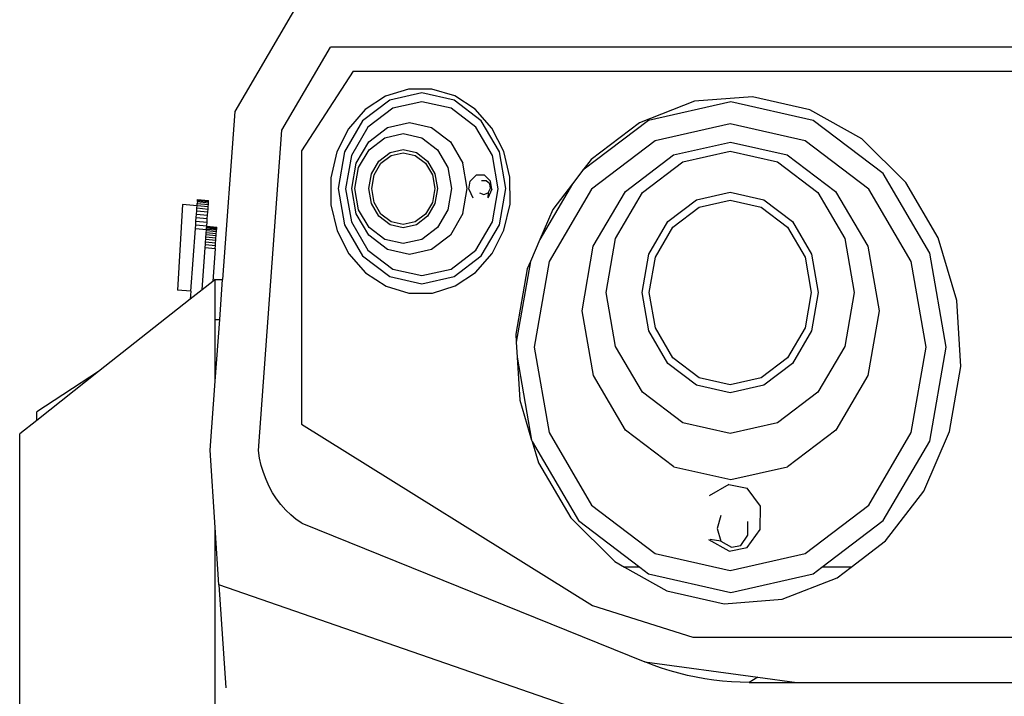
# Model space of a CAD drawing. Units: metres. Extents: x 1.45 to 10.34, y 4.86 to 9.42.
# Drawn here: x 1.48 to 1.94, y 5.82 to 6.14 of the extents above; entities that cross this region are included whole.
import ezdxf

# ---------------------------------------------------------------- set-up
doc = ezdxf.new("R2010")
doc.units = ezdxf.units.M
doc.layers.add('Edges', color=7, linetype='Continuous')

# ---------------------------------------------------------------- blocks, each defined once
blk = doc.blocks.new('Suzuki Jimny fr')
at = {"layer": 'Edges'}
for p, q in [((-0.5409, 0.2781), (-0.57284, 0.22333)), ((-0.55127, 0.21479), (-0.52903, 0.25292)), ((0.82447, 0.25292), (-0.52903, 0.25292)), ((-0.51856, 0.24189), (-0.54227, 0.20535)), ((-0.51856, 0.24189), (0.814, 0.24189)), ((-0.4932, 0.23367), (-0.50365, 0.23044)), ((-0.48697, 0.23196), (-0.50171, 0.22862)), ((-0.48237, 0.2337), (-0.4932, 0.23367)), ((-0.47222, 0.22862), (-0.48697, 0.23196)), ((-0.47191, 0.23055), (-0.48237, 0.2337)), ((-0.50171, 0.22862), (-0.51422, 0.21911)), ((-0.50365, 0.23044), (-0.51301, 0.22425)), ((-0.48697, 0.22788), (-0.50039, 0.22484)), ((-0.47355, 0.22484), (-0.48697, 0.22788)), ((-0.45972, 0.21911), (-0.47222, 0.22862)), ((-0.46251, 0.22442), (-0.47191, 0.23055)), ((-0.3618, 0.22806), (-0.38709, 0.21824)), ((-0.34514, 0.22785), (-0.38299, 0.21928)), ((-0.33513, 0.23009), (-0.3618, 0.22806)), ((-0.30728, 0.21928), (-0.34514, 0.22785)), ((-0.30891, 0.22419), (-0.33513, 0.23009)), ((-0.57284, 0.22333), (-0.57847, 0.14628)), ((-0.51301, 0.22425), (-0.52065, 0.2155)), ((-0.50039, 0.22484), (-0.51177, 0.21619)), ((-0.46217, 0.21619), (-0.47355, 0.22484)), ((-0.45483, 0.21573), (-0.46251, 0.22442)), ((-0.28492, 0.21077), (-0.30891, 0.22419)), ((-0.51422, 0.21911), (-0.52257, 0.20488)), ((-0.50282, 0.21598), (-0.49267, 0.21829)), ((-0.49267, 0.21829), (-0.48252, 0.216)), ((-0.45137, 0.20488), (-0.45972, 0.21911)), ((-0.38299, 0.21928), (-0.41306, 0.19641)), ((-0.38709, 0.21824), (-0.4093, 0.20131)), ((-0.34545, 0.21774), (-0.3799, 0.20994)), ((-0.311, 0.20994), (-0.34545, 0.21774)), ((-0.27519, 0.19487), (-0.30728, 0.21928)), ((-0.56201, 0.06777), (-0.55127, 0.21479)), ((-0.52065, 0.2155), (-0.52603, 0.20481)), ((-0.51177, 0.21619), (-0.51937, 0.20324)), ((-0.51142, 0.20941), (-0.50282, 0.21598)), ((-0.50404, 0.2113), (-0.49556, 0.21322)), ((-0.49556, 0.21322), (-0.48707, 0.2113)), ((-0.48252, 0.216), (-0.47392, 0.20945)), ((-0.45457, 0.20324), (-0.46217, 0.21619)), ((-0.44939, 0.20507), (-0.45483, 0.21573)), ((-0.51716, 0.1996), (-0.51142, 0.20941)), ((-0.51124, 0.20582), (-0.50404, 0.2113)), ((-0.48707, 0.2113), (-0.47987, 0.20582)), ((-0.47392, 0.20945), (-0.46818, 0.19965)), ((-0.3799, 0.20994), (-0.40911, 0.18772)), ((-0.37141, 0.20349), (-0.34531, 0.20938)), ((-0.34531, 0.20938), (-0.31921, 0.20349)), ((-0.28179, 0.18772), (-0.311, 0.20994)), ((-0.2648, 0.19074), (-0.28492, 0.21077)), ((-0.54227, 0.20535), (-0.54227, 0.07984)), ((-0.52603, 0.20481), (-0.5288, 0.1929)), ((-0.52257, 0.20488), (-0.5255, 0.1881)), ((-0.51605, 0.19763), (-0.51124, 0.20582)), ((-0.5067, 0.20065), (-0.50159, 0.20454)), ((-0.50159, 0.20454), (-0.49556, 0.2059)), ((-0.5011, 0.20323), (-0.49556, 0.20448)), ((-0.49556, 0.2059), (-0.48953, 0.20454)), ((-0.49556, 0.20448), (-0.49001, 0.20323)), ((-0.48953, 0.20454), (-0.48442, 0.20065)), ((-0.47987, 0.20582), (-0.47507, 0.19763)), ((-0.44843, 0.1881), (-0.45137, 0.20488)), ((-0.44656, 0.19318), (-0.44939, 0.20507)), ((-0.39352, 0.18669), (-0.37141, 0.20349)), ((-0.36721, 0.20023), (-0.34542, 0.20516)), ((-0.34542, 0.20516), (-0.32364, 0.20023)), ((-0.31921, 0.20349), (-0.29707, 0.18669)), ((-0.51937, 0.20324), (-0.52204, 0.18796)), ((-0.51918, 0.18802), (-0.51716, 0.1996)), ((-0.51011, 0.19483), (-0.5067, 0.20065)), ((-0.50895, 0.1943), (-0.50581, 0.19965)), ((-0.50581, 0.19965), (-0.5011, 0.20323)), ((-0.49001, 0.20323), (-0.48531, 0.19965)), ((-0.48531, 0.19965), (-0.48217, 0.1943)), ((-0.48442, 0.20065), (-0.481, 0.19483)), ((-0.46616, 0.18808), (-0.46818, 0.19965)), ((-0.4519, 0.18796), (-0.45457, 0.20324)), ((-0.4093, 0.20131), (-0.41306, 0.19641)), ((-0.38568, 0.18618), (-0.36721, 0.20023)), ((-0.32364, 0.20023), (-0.30517, 0.18618)), ((-0.51774, 0.18797), (-0.51605, 0.19763)), ((-0.51131, 0.18797), (-0.51011, 0.19483)), ((-0.481, 0.19483), (-0.4798, 0.18797)), ((-0.47507, 0.19763), (-0.47338, 0.18797)), ((-0.41306, 0.19641), (-0.41779, 0.19025)), ((-0.25375, 0.15834), (-0.27519, 0.19487)), ((-0.5288, 0.1929), (-0.52877, 0.18057)), ((-0.51005, 0.18799), (-0.50895, 0.1943)), ((-0.48217, 0.1943), (-0.48106, 0.18799)), ((-0.4654, 0.1877), (-0.46482, 0.19145)), ((-0.462, 0.19412), (-0.46482, 0.19145)), ((-0.45832, 0.19409), (-0.462, 0.19412)), ((-0.45741, 0.19157), (-0.45957, 0.19157)), ((-0.45551, 0.19142), (-0.45832, 0.19409)), ((-0.45582, 0.19016), (-0.45741, 0.19157)), ((-0.45553, 0.18823), (-0.45582, 0.19016)), ((-0.45494, 0.18773), (-0.45551, 0.19142)), ((-0.44652, 0.18085), (-0.44656, 0.19318)), ((-0.41779, 0.19025), (-0.43287, 0.16456)), ((-0.41779, 0.19025), (-0.42689, 0.1784)), ((-0.24992, 0.16547), (-0.2648, 0.19074)), ((-0.5255, 0.1881), (-0.52257, 0.17132)), ((-0.52204, 0.18796), (-0.51937, 0.17269)), ((-0.51716, 0.17645), (-0.51918, 0.18802)), ((-0.51605, 0.17831), (-0.51774, 0.18797)), ((-0.51011, 0.18111), (-0.51131, 0.18797)), ((-0.50895, 0.18167), (-0.51005, 0.18799)), ((-0.48106, 0.18799), (-0.48217, 0.18167)), ((-0.4798, 0.18797), (-0.481, 0.18111)), ((-0.47338, 0.18797), (-0.47507, 0.17831)), ((-0.46818, 0.1765), (-0.46616, 0.18808)), ((-0.4654, 0.1877), (-0.46362, 0.18369)), ((-0.46053, 0.18607), (-0.45849, 0.18531)), ((-0.45849, 0.18531), (-0.45651, 0.18606)), ((-0.45651, 0.18606), (-0.45676, 0.18388)), ((-0.45494, 0.18773), (-0.4567, 0.18364)), ((-0.45651, 0.18606), (-0.45553, 0.18823)), ((-0.45457, 0.17269), (-0.4519, 0.18796)), ((-0.45137, 0.17132), (-0.44843, 0.1881)), ((-0.40911, 0.18772), (-0.42862, 0.15447)), ((-0.40828, 0.16156), (-0.39352, 0.18669)), ((-0.39802, 0.16515), (-0.38568, 0.18618)), ((-0.36091, 0.18288), (-0.34543, 0.18639)), ((-0.34543, 0.18639), (-0.32995, 0.18288)), ((-0.30517, 0.18618), (-0.29282, 0.16515)), ((-0.29707, 0.18669), (-0.28227, 0.16156)), ((-0.26227, 0.15447), (-0.28179, 0.18772)), ((-0.59022, 0.18025), (-0.59015, 0.18122)), ((-0.59009, 0.182), (-0.59015, 0.18122)), ((-0.59015, 0.18122), (-0.58504, 0.18074)), ((-0.59009, 0.182), (-0.59005, 0.18256)), ((-0.59009, 0.182), (-0.58498, 0.18151)), ((-0.59005, 0.18256), (-0.59002, 0.1829)), ((-0.59005, 0.18256), (-0.58494, 0.18208)), ((-0.59002, 0.1829), (-0.59001, 0.18301)), ((-0.59002, 0.1829), (-0.58492, 0.18242)), ((-0.59001, 0.18301), (-0.58491, 0.18253)), ((-0.58504, 0.18074), (-0.58498, 0.18151)), ((-0.58498, 0.18151), (-0.58494, 0.18208)), ((-0.58494, 0.18208), (-0.58492, 0.18242)), ((-0.58492, 0.18242), (-0.58491, 0.18253)), ((-0.5067, 0.17529), (-0.51011, 0.18111)), ((-0.50581, 0.17632), (-0.50895, 0.18167)), ((-0.48217, 0.18167), (-0.48531, 0.17632)), ((-0.481, 0.18111), (-0.48442, 0.17529)), ((-0.4493, 0.16894), (-0.44652, 0.18085)), ((-0.37403, 0.1729), (-0.36091, 0.18288)), ((-0.35963, 0.17948), (-0.34539, 0.1827)), ((-0.34539, 0.1827), (-0.33115, 0.17948)), ((-0.32995, 0.18288), (-0.31683, 0.1729)), ((-0.59687, 0.18064), (-0.5992, 0.14142)), ((-0.59022, 0.18013), (-0.59687, 0.18064)), ((-0.59062, 0.17476), (-0.5905, 0.17633)), ((-0.5905, 0.17633), (-0.5904, 0.17778)), ((-0.5905, 0.17633), (-0.5854, 0.17584)), ((-0.5904, 0.17778), (-0.5903, 0.1791)), ((-0.5904, 0.17778), (-0.58529, 0.1773)), ((-0.5903, 0.1791), (-0.59022, 0.18013)), ((-0.5903, 0.1791), (-0.58519, 0.17861)), ((-0.59022, 0.18025), (-0.58511, 0.17977)), ((-0.59022, 0.18013), (-0.59022, 0.18025)), ((-0.5854, 0.17584), (-0.58529, 0.1773)), ((-0.58529, 0.1773), (-0.58519, 0.17861)), ((-0.58519, 0.17861), (-0.58511, 0.17977)), ((-0.58511, 0.17977), (-0.58504, 0.18074)), ((-0.52877, 0.18057), (-0.52594, 0.16868)), ((-0.51142, 0.16665), (-0.51716, 0.17645)), ((-0.51124, 0.17012), (-0.51605, 0.17831)), ((-0.5011, 0.17275), (-0.50581, 0.17632)), ((-0.48531, 0.17632), (-0.49001, 0.17275)), ((-0.47507, 0.17831), (-0.47987, 0.17012)), ((-0.46818, 0.1765), (-0.47392, 0.16668)), ((-0.42689, 0.1784), (-0.43287, 0.16456)), ((-0.3717, 0.1703), (-0.35963, 0.17948)), ((-0.33115, 0.17948), (-0.31908, 0.1703)), ((-0.59086, 0.17138), (-0.59074, 0.1731)), ((-0.59074, 0.1731), (-0.59062, 0.17476)), ((-0.59074, 0.1731), (-0.58563, 0.17262)), ((-0.59062, 0.17476), (-0.58551, 0.17427)), ((-0.58576, 0.1709), (-0.58563, 0.17262)), ((-0.58563, 0.17262), (-0.58551, 0.17427)), ((-0.58551, 0.17427), (-0.5854, 0.17584)), ((-0.51937, 0.17269), (-0.51177, 0.15974)), ((-0.50159, 0.1714), (-0.5067, 0.17529)), ((-0.49556, 0.17149), (-0.5011, 0.17275)), ((-0.49001, 0.17275), (-0.49556, 0.17149)), ((-0.48442, 0.17529), (-0.48953, 0.1714)), ((-0.46217, 0.15974), (-0.45457, 0.17269)), ((-0.3828, 0.15797), (-0.37403, 0.1729)), ((-0.31683, 0.1729), (-0.30806, 0.15797)), ((-0.59309, 0.14095), (-0.59099, 0.16964)), ((-0.59099, 0.16964), (-0.59086, 0.17138)), ((-0.59099, 0.16964), (-0.58588, 0.16915)), ((-0.59086, 0.17138), (-0.58576, 0.1709)), ((-0.58605, 0.16694), (-0.58598, 0.1679)), ((-0.58598, 0.1679), (-0.58591, 0.16874)), ((-0.58598, 0.1679), (-0.58138, 0.16746)), ((-0.58591, 0.16874), (-0.58588, 0.16915)), ((-0.58591, 0.16874), (-0.58132, 0.16831)), ((-0.58588, 0.16915), (-0.58586, 0.16945)), ((-0.58586, 0.16945), (-0.58582, 0.17001)), ((-0.58586, 0.16945), (-0.58126, 0.16901)), ((-0.58582, 0.17001), (-0.58579, 0.17042)), ((-0.58582, 0.17001), (-0.58122, 0.16958)), ((-0.58579, 0.17042), (-0.58577, 0.17069)), ((-0.58579, 0.17042), (-0.58119, 0.16999)), ((-0.58577, 0.17076), (-0.58576, 0.1709)), ((-0.58577, 0.17076), (-0.58117, 0.17032)), ((-0.58577, 0.17069), (-0.58577, 0.17076)), ((-0.58577, 0.17069), (-0.58117, 0.17026)), ((-0.58145, 0.1665), (-0.58138, 0.16746)), ((-0.58138, 0.16746), (-0.58132, 0.16831)), ((-0.58132, 0.16831), (-0.58126, 0.16901)), ((-0.58126, 0.16901), (-0.58122, 0.16958)), ((-0.58122, 0.16958), (-0.58119, 0.16999)), ((-0.58119, 0.16999), (-0.58117, 0.17026)), ((-0.58117, 0.17032), (-0.58117, 0.17026)), ((-0.52594, 0.16868), (-0.5205, 0.15802)), ((-0.52257, 0.17132), (-0.51422, 0.15709)), ((-0.50404, 0.16465), (-0.51124, 0.17012)), ((-0.49556, 0.17004), (-0.50159, 0.1714)), ((-0.48953, 0.1714), (-0.49556, 0.17004)), ((-0.47987, 0.17012), (-0.48707, 0.16465)), ((-0.45972, 0.15709), (-0.45137, 0.17132)), ((-0.45468, 0.15824), (-0.4493, 0.16894)), ((-0.37976, 0.15656), (-0.3717, 0.1703)), ((-0.31908, 0.1703), (-0.31102, 0.15656)), ((-0.58639, 0.16227), (-0.58629, 0.16353)), ((-0.58629, 0.16353), (-0.58621, 0.16473)), ((-0.58629, 0.16353), (-0.5817, 0.16309)), ((-0.58621, 0.16473), (-0.58612, 0.16588)), ((-0.58621, 0.16473), (-0.58161, 0.1643)), ((-0.58612, 0.16588), (-0.58605, 0.16694)), ((-0.58612, 0.16588), (-0.58153, 0.16544)), ((-0.58605, 0.16694), (-0.58145, 0.1665)), ((-0.58179, 0.16184), (-0.5817, 0.16309)), ((-0.5817, 0.16309), (-0.58161, 0.1643)), ((-0.58161, 0.1643), (-0.58153, 0.16544)), ((-0.58153, 0.16544), (-0.58145, 0.1665)), ((-0.50281, 0.1601), (-0.51142, 0.16665)), ((-0.49556, 0.16273), (-0.50404, 0.16465)), ((-0.48707, 0.16465), (-0.49556, 0.16273)), ((-0.47392, 0.16668), (-0.48252, 0.16012)), ((-0.43287, 0.16456), (-0.43718, 0.15459)), ((-0.40236, 0.14035), (-0.39802, 0.16515)), ((-0.29282, 0.16515), (-0.28849, 0.14035)), ((-0.2413, 0.13667), (-0.24992, 0.16547)), ((-0.5879, 0.14153), (-0.58648, 0.161)), ((-0.58648, 0.161), (-0.58639, 0.16227)), ((-0.58648, 0.161), (-0.58188, 0.16057)), ((-0.58639, 0.16227), (-0.58179, 0.16184)), ((-0.58188, 0.16057), (-0.58299, 0.1454)), ((-0.58188, 0.16057), (-0.58179, 0.16184)), ((-0.51177, 0.15974), (-0.50039, 0.15108)), ((-0.49267, 0.15781), (-0.50281, 0.1601)), ((-0.48252, 0.16012), (-0.49267, 0.15781)), ((-0.47355, 0.15108), (-0.46217, 0.15974)), ((-0.46232, 0.1495), (-0.45468, 0.15824)), ((-0.41345, 0.13191), (-0.40828, 0.16156)), ((-0.28227, 0.16156), (-0.27705, 0.13191)), ((-0.24622, 0.11525), (-0.25375, 0.15834)), ((-0.5205, 0.15802), (-0.51282, 0.14933)), ((-0.51422, 0.15709), (-0.50171, 0.14758)), ((-0.47222, 0.14758), (-0.45972, 0.15709)), ((-0.43718, 0.15459), (-0.44365, 0.11757)), ((-0.43718, 0.15459), (-0.43868, 0.1511)), ((-0.42862, 0.15447), (-0.43547, 0.11525)), ((-0.38587, 0.14035), (-0.3828, 0.15797)), ((-0.3826, 0.14035), (-0.37976, 0.15656)), ((-0.31102, 0.15656), (-0.30819, 0.14035)), ((-0.30806, 0.15797), (-0.30498, 0.14035)), ((-0.25542, 0.11525), (-0.26227, 0.15447)), ((-0.51282, 0.14933), (-0.50342, 0.1432)), ((-0.50039, 0.15108), (-0.48697, 0.14804)), ((-0.48697, 0.14804), (-0.47355, 0.15108)), ((-0.47168, 0.14331), (-0.46232, 0.1495)), ((-0.43868, 0.1511), (-0.44386, 0.12125)), ((-0.58299, 0.1454), (-0.5879, 0.14153)), ((-0.58187, 0.14628), (-0.58299, 0.1454)), ((-0.58187, 0.12786), (-0.58187, 0.14628)), ((-0.58187, 0.14628), (-0.57847, 0.14628)), ((-0.57981, 0.12786), (-0.57847, 0.14628)), ((-0.50171, 0.14758), (-0.48697, 0.14424)), ((-0.48697, 0.14424), (-0.47222, 0.14758)), ((-0.59309, 0.14095), (-0.5992, 0.14142)), ((-0.5879, 0.14153), (-0.59336, 0.13722)), ((-0.59309, 0.14095), (-0.59336, 0.13722)), ((-0.50342, 0.1432), (-0.49296, 0.14005)), ((-0.48213, 0.14008), (-0.47168, 0.14331)), ((-0.39802, 0.11554), (-0.40236, 0.14035)), ((-0.3828, 0.12273), (-0.38587, 0.14035)), ((-0.37976, 0.12414), (-0.3826, 0.14035)), ((-0.30819, 0.14035), (-0.31102, 0.12414)), ((-0.30498, 0.14035), (-0.30806, 0.12273)), ((-0.28849, 0.14035), (-0.29282, 0.11554)), ((-0.59336, 0.13722), (-0.6354, 0.10405)), ((-0.49296, 0.14005), (-0.48213, 0.14008)), ((-0.23952, 0.10632), (-0.2413, 0.13667)), ((-0.40824, 0.10226), (-0.41345, 0.13191)), ((-0.27705, 0.13191), (-0.28222, 0.10226)), ((-0.58187, 0.09963), (-0.58187, 0.12786)), ((-0.58187, 0.12786), (-0.57981, 0.12786)), ((-0.58187, 0.09963), (-0.57981, 0.12786)), ((-0.37403, 0.10779), (-0.3828, 0.12273)), ((-0.3717, 0.1104), (-0.37976, 0.12414)), ((-0.31102, 0.12414), (-0.31908, 0.1104)), ((-0.30806, 0.12273), (-0.31683, 0.10779)), ((-0.44386, 0.12125), (-0.44365, 0.11757)), ((-0.44365, 0.11757), (-0.44324, 0.11059)), ((-0.43547, 0.11525), (-0.42862, 0.07603)), ((-0.38568, 0.09452), (-0.39802, 0.11554)), ((-0.29282, 0.11554), (-0.30517, 0.09452)), ((-0.26227, 0.07603), (-0.25542, 0.11525)), ((-0.25375, 0.07216), (-0.24622, 0.11525)), ((-0.44324, 0.11059), (-0.4366, 0.0726)), ((-0.44324, 0.11059), (-0.44208, 0.0909)), ((-0.35963, 0.10122), (-0.3717, 0.1104)), ((-0.31908, 0.1104), (-0.33115, 0.10122)), ((-0.6354, 0.10405), (-0.66384, 0.08548)), ((-0.6354, 0.10405), (-0.66384, 0.08162)), ((-0.36091, 0.09781), (-0.37403, 0.10779)), ((-0.31683, 0.10779), (-0.32995, 0.09781)), ((-0.2447, 0.07647), (-0.23952, 0.10632)), ((-0.58419, 0.06788), (-0.58187, 0.09963)), ((-0.39343, 0.07713), (-0.40824, 0.10226)), ((-0.34539, 0.09799), (-0.35963, 0.10122)), ((-0.33115, 0.10122), (-0.34539, 0.09799)), ((-0.28222, 0.10226), (-0.29699, 0.07713)), ((-0.34543, 0.0943), (-0.36091, 0.09781)), ((-0.32995, 0.09781), (-0.34543, 0.0943)), ((-0.44208, 0.0909), (-0.4366, 0.0726)), ((-0.36721, 0.08047), (-0.38568, 0.09452)), ((-0.30517, 0.09452), (-0.32364, 0.08047)), ((-0.66384, 0.08162), (-0.67167, 0.07545)), ((-0.66384, 0.08162), (-0.66384, 0.08548)), ((-0.54227, 0.07984), (-0.40871, -0.00338)), ((-0.3713, 0.06033), (-0.39343, 0.07713)), ((-0.34542, 0.07553), (-0.36721, 0.08047)), ((-0.32364, 0.08047), (-0.34542, 0.07553)), ((-0.29699, 0.07713), (-0.3191, 0.06033)), ((-0.67167, -0.09405), (-0.67167, 0.07545)), ((-0.4366, 0.0726), (-0.43641, 0.07197)), ((-0.42862, 0.07603), (-0.40911, 0.04278)), ((-0.28179, 0.04278), (-0.26227, 0.07603)), ((-0.25648, 0.04917), (-0.2447, 0.07647)), ((-0.58187, 0.0325), (-0.58419, 0.06788)), ((-0.43641, 0.07197), (-0.41508, 0.03563)), ((-0.43641, 0.07197), (-0.43345, 0.0621)), ((-0.27519, 0.03563), (-0.25375, 0.07216)), ((-0.56149, 0.06433), (-0.56201, 0.06777)), ((-0.56074, 0.06095), (-0.56149, 0.06433)), ((-0.55976, 0.05765), (-0.56074, 0.06095)), ((-0.43345, 0.0621), (-0.41858, 0.03683)), ((-0.3713, 0.06033), (-0.34519, 0.05444)), ((-0.34519, 0.05444), (-0.3191, 0.06033)), ((-0.55856, 0.05444), (-0.55976, 0.05765)), ((-0.55714, 0.05135), (-0.55856, 0.05444)), ((-0.55552, 0.04839), (-0.55714, 0.05135)), ((-0.34603, 0.05222), (-0.35508, 0.04701)), ((-0.34603, 0.05222), (-0.33758, 0.05052)), ((-0.33157, 0.04228), (-0.33758, 0.05052)), ((-0.5537, 0.04558), (-0.55552, 0.04839)), ((-0.5517, 0.04295), (-0.5537, 0.04558)), ((-0.27408, 0.02627), (-0.25648, 0.04917)), ((-0.54952, 0.04049), (-0.5517, 0.04295)), ((-0.40911, 0.04278), (-0.3799, 0.02056)), ((-0.33163, 0.03153), (-0.33157, 0.04228)), ((-0.311, 0.02056), (-0.28179, 0.04278)), ((-0.54718, 0.03824), (-0.54952, 0.04049)), ((-0.5447, 0.0362), (-0.54718, 0.03824)), ((-0.54208, 0.03439), (-0.5447, 0.0362)), ((-0.41858, 0.03683), (-0.39846, 0.0168)), ((-0.34971, 0.038), (-0.35144, 0.03204)), ((-0.58187, -0.07901), (-0.58187, 0.0325)), ((-0.58015, 0.00617), (-0.58187, 0.0325)), ((-0.54208, 0.03439), (-0.38465, -0.02926)), ((-0.41508, 0.03563), (-0.38698, 0.01426)), ((-0.35144, 0.03204), (-0.34974, 0.02623)), ((-0.33732, 0.02889), (-0.33731, 0.03517)), ((-0.30329, 0.01426), (-0.27519, 0.03563)), ((-0.34048, 0.02423), (-0.33732, 0.02889)), ((-0.33764, 0.02331), (-0.33163, 0.03153)), ((-0.34596, 0.02165), (-0.35519, 0.02681)), ((-0.34974, 0.02623), (-0.35465, 0.02696)), ((-0.34974, 0.02623), (-0.34484, 0.02339)), ((-0.34596, 0.02165), (-0.33764, 0.02331)), ((-0.34484, 0.02339), (-0.34048, 0.02423)), ((-0.28983, 0.01426), (-0.27408, 0.02627)), ((-0.3799, 0.02056), (-0.34545, 0.01276)), ((-0.34545, 0.01276), (-0.311, 0.02056)), ((-0.39846, 0.0168), (-0.39391, 0.01426)), ((-0.38698, 0.01426), (-0.39391, 0.01426)), ((-0.39391, 0.01426), (-0.37447, 0.00338)), ((-0.38698, 0.01426), (-0.38299, 0.01122)), ((-0.30728, 0.01122), (-0.30329, 0.01426)), ((-0.28983, 0.01426), (-0.30329, 0.01426)), ((-0.29628, 0.00933), (-0.28983, 0.01426)), ((-0.38299, 0.01122), (-0.34514, 0.00265)), ((-0.34514, 0.00265), (-0.30728, 0.01122)), ((-0.32158, -0.00049), (-0.29628, 0.00933)), ((-0.58015, 0.00617), (-0.57705, -0.04116)), ((-0.31484, -0.0857), (-0.58015, 0.00617)), ((-0.37447, 0.00338), (-0.34825, -0.00252)), ((-0.40871, -0.00338), (-0.36265, -0.01781)), ((-0.34825, -0.00252), (-0.32158, -0.00049)), ((-0.36265, -0.01781), (0.65809, -0.01781)), ((-0.38465, -0.02926), (-0.33274, -0.03624)), ((-0.38079, -0.03074), (-0.38465, -0.02926)), ((-0.3769, -0.03211), (-0.38079, -0.03074)), ((-0.37298, -0.03334), (-0.3769, -0.03211)), ((-0.36903, -0.03445), (-0.37298, -0.03334)), ((-0.36505, -0.03543), (-0.36903, -0.03445)), ((-0.36105, -0.03629), (-0.36505, -0.03543)), ((-0.35703, -0.03701), (-0.36105, -0.03629)), ((-0.35299, -0.0376), (-0.35703, -0.03701)), ((-0.34894, -0.03806), (-0.35299, -0.0376)), ((-0.34488, -0.03839), (-0.34894, -0.03806)), ((-0.34081, -0.03859), (-0.34488, -0.03839)), ((-0.33674, -0.03865), (-0.34081, -0.03859)), ((-0.33274, -0.03624), (-0.33674, -0.03865)), ((-0.33674, -0.03865), (-0.31484, -0.03865)), ((-0.33274, -0.03624), (-0.31484, -0.03865)), ((-0.31484, -0.03865), (0.14772, -0.03865))]:
    blk.add_line(p, q, dxfattribs=at)

msp = doc.modelspace()

# ---------------------------------------------------------------- block references
msp.add_blockref('Suzuki Jimny fr', (2.15597, 5.86981))

doc.saveas('drawing.dxf')
